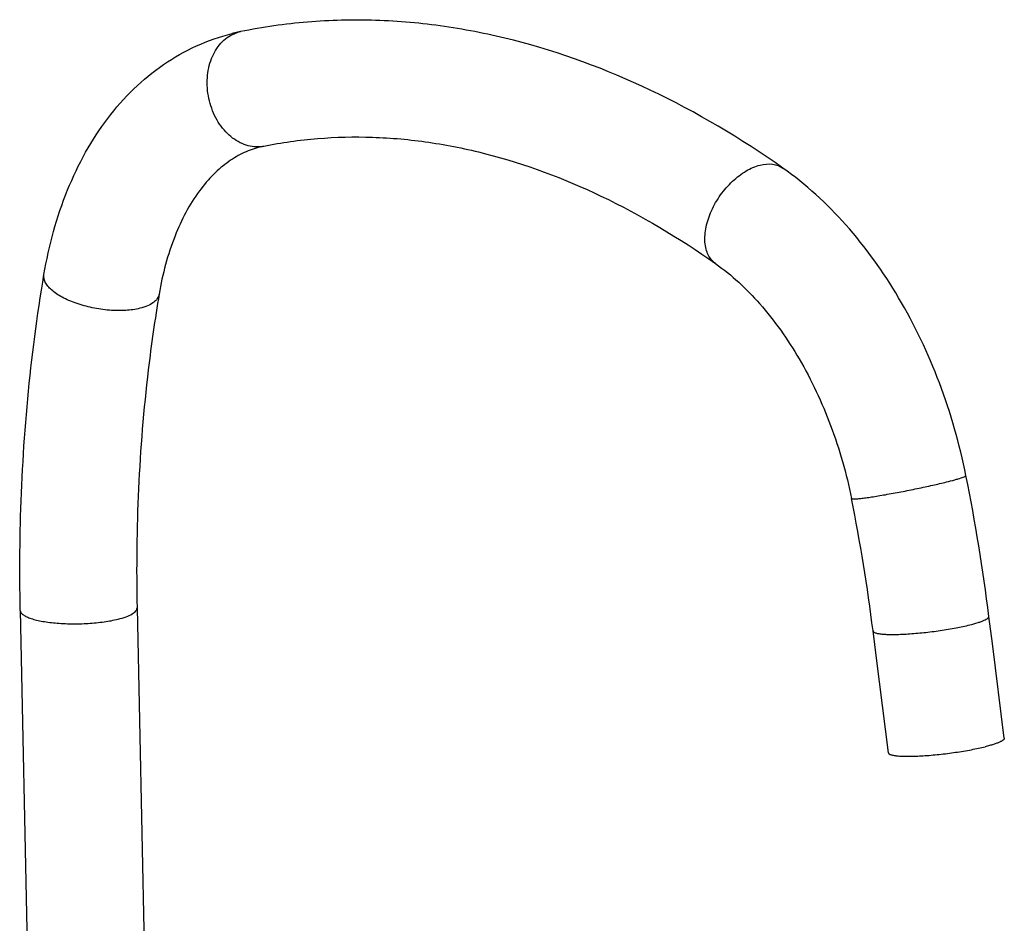
# Model space of a CAD drawing. Units: inches. Extents: x 2138 to 3473, y 331 to 825.
# Drawn here: x 2916 to 3084, y 586 to 741 of the extents above; entities that cross this region are included whole.
import ezdxf

# ---------------------------------------------------------------- set-up
doc = ezdxf.new("R2010")
doc.units = ezdxf.units.IN
doc.header["$MEASUREMENT"] = 0
doc.layers.add('02___PRT_ALL_AXES', color=7, linetype='Continuous')

msp = doc.modelspace()

# ---------------------------------------------------------------- linework, layer by layer
at = {"color": 7, "linetype": 'Continuous'}
for p, q in [((2951.986, 738.724), (2951.985, 738.724)), ((2953.452, 739.055), (2951.986, 738.724)), ((2953.451, 739.048), (2953.208, 738.999)), ((2956.809, 719.315), (2957.428, 719.454)), ((2915.724, 639.988), (2917.93, 533.357)), ((2935.719, 640.402), (2937.925, 533.771)), ((3082.186, 634.316), (3081.601, 638.955)), ((3062.343, 631.813), (3061.758, 636.453))]:
    msp.add_line(p, q, dxfattribs=at)
for centre, radius, start, end in [((2960.421, 704.695), 35.059, 101.87561, 103.9237), ((2960.42, 704.699), 35.055, 101.4649, 101.87548), ((2956.278, 725.14), 5.801, 275.28507, 281.43462), ((2746.31, 596.645), 337.951, 7.19216, 11.33231), ((2745.016, 596.434), 319.261, 7.20095, 11.32452)]:
    msp.add_arc(centre, radius, start, end, dxfattribs=at)
for points, knots in [([(3046.325, 715.688), (3039.143, 720.753), (3024.372, 729.553), (3004.433, 736.935), (2988.454, 740.139), (2976.63, 741.196), (2964.922, 740.912), (2957.233, 739.821), (2953.453, 739.055)], [0, 0, 0, 0, 0.2679212, 0.5213147, 0.6437253, 0.7638884, 0.8824197, 1, 1, 1, 1]), ([(2919.783, 697.47), (2920.62, 702.411), (2922.565, 709.627), (2926.743, 718.408), (2930.531, 724.245), (2935.003, 729.331), (2940.121, 733.55), (2945.805, 736.78), (2949.902, 738.208), (2951.986, 738.724)], [0, 0, 0, 0, 0.2715764, 0.4007822, 0.5258665, 0.6474616, 0.7664182, 0.8836534, 1, 1, 1, 1]), ([(2956.812, 719.363), (2956.356, 719.321), (2955.416, 719.346), (2953.526, 719.834), (2951.292, 721.269), (2949.246, 723.906), (2947.959, 727.169), (2947.576, 730.681), (2948.141, 734.035), (2949.411, 736.44), (2950.826, 737.857), (2951.635, 738.375), (2952.054, 738.579)], [0, 0, 0, 0, 0.0537477, 0.1091371, 0.2273266, 0.357109, 0.4948084, 0.6336707, 0.7665226, 0.8884431, 0.94532, 1, 1, 1, 1]), ([(2952.054, 738.579), (2952.147, 738.625), (2952.52, 738.794), (2952.91, 738.926), (2953.208, 738.999)], [0, 0, 0, 0, 0.2518496, 1, 1, 1, 1]), ([(2957.428, 719.454), (2960.462, 720.069), (2966.656, 720.944), (2976.128, 721.161), (2985.786, 720.278), (2999.083, 717.58), (3015.988, 711.259), (3028.59, 703.722), (3034.799, 699.343)], [0, 0, 0, 0, 0.1130723, 0.2278397, 0.3453192, 0.4665069, 0.7225116, 1, 1, 1, 1]), ([(2956.809, 719.315), (2955.872, 719.083), (2953.982, 718.415), (2951.281, 716.837), (2948.686, 714.619), (2945.25, 710.568), (2941.694, 703.729), (2940.077, 697.526), (2939.502, 694.131)], [0, 0, 0, 0, 0.09004, 0.1855258, 0.2900585, 0.4067534, 0.6789633, 1, 1, 1, 1]), ([(3034.799, 699.344), (3034.536, 699.529), (3034.048, 699.98), (3033.495, 700.842), (3033.124, 701.865), (3032.873, 703.47), (3033.082, 705.732), (3034.022, 708.489), (3035.571, 711.154), (3037.585, 713.479), (3039.877, 715.251), (3041.584, 716.008), (3042.421, 716.216)], [0, 0, 0, 0, 0.0448359, 0.0914876, 0.1414061, 0.1955019, 0.316825, 0.4535522, 0.5988334, 0.7438354, 0.8797616, 1, 1, 1, 1]), ([(3042.421, 716.216), (3043.114, 716.388), (3044.182, 716.492), (3045.502, 716.168), (3046.071, 715.867), (3046.325, 715.688)], [0, 0, 0, 0, 0.5294931, 0.7691643, 1, 1, 1, 1]), ([(3077.672, 663.052), (3076.591, 668.448), (3073.579, 678.976), (3066.671, 693.533), (3057.686, 706.093), (3050.268, 712.907), (3046.325, 715.688)], [0, 0, 0, 0, 0.2638227, 0.5221802, 0.7687161, 1, 1, 1, 1]), ([(3034.799, 699.343), (3037.57, 697.389), (3042.931, 692.365), (3049.566, 682.934), (3054.86, 671.637), (3057.209, 663.381), (3058.061, 659.126)], [0, 0, 0, 0, 0.214471, 0.4597628, 0.7255179, 1, 1, 1, 1]), ([(2915.724, 639.988), (2915.622, 644.903), (2915.648, 664.128), (2917.394, 683.364), (2919.783, 697.47)], [0, 0, 0, 0, 0.2557433, 1, 1, 1, 1]), ([(2936.221, 691.692), (2935.423, 691.494), (2933.67, 691.264), (2930.925, 691.313), (2928.069, 691.726), (2925.342, 692.469), (2922.974, 693.479), (2921.357, 694.531), (2920.442, 695.463), (2919.993, 696.133), (2919.754, 696.809), (2919.748, 697.262), (2919.783, 697.47)], [0, 0, 0, 0, 0.1301673, 0.2779925, 0.4335462, 0.5857439, 0.7239944, 0.839858, 0.8880687, 0.9299154, 0.966495, 1, 1, 1, 1]), ([(2939.502, 694.131), (2938.773, 689.823), (2936.226, 672.031), (2935.438, 653.999), (2935.719, 640.401)], [0, 0, 0, 0, 0.2431492, 1, 1, 1, 1]), ([(2939.502, 694.131), (2939.456, 693.857), (2939.209, 693.29), (2938.487, 692.605), (2937.462, 692.055), (2936.661, 691.801), (2936.222, 691.692)], [0, 0, 0, 0, 0.1938213, 0.4160789, 0.6834553, 1, 1, 1, 1]), ([(3074.326, 661.966), (3074.803, 662.085), (3075.475, 662.258), (3076.304, 662.492), (3076.787, 662.64), (3077.162, 662.766), (3077.44, 662.879), (3077.593, 662.952), (3077.677, 663.025), (3077.671, 663.052)], [0, 0, 0, 0, 0.4166548, 0.58729, 0.7298256, 0.8428658, 0.9253126, 0.9768989, 1, 1, 1, 1]), ([(3058.061, 659.126), (3058.064, 659.111), (3058.106, 659.082), (3058.247, 659.057), (3058.551, 659.053), (3059.046, 659.085), (3059.723, 659.155), (3060.564, 659.263), (3061.553, 659.407), (3062.67, 659.585), (3064.348, 659.871), (3066.581, 660.283), (3069.29, 660.824), (3071.886, 661.384), (3073.55, 661.774), (3074.326, 661.966)], [0, 0, 0, 0, 0.0027686, 0.0078918, 0.0266703, 0.0569394, 0.0982405, 0.1497637, 0.2105122, 0.2792494, 0.3546096, 0.5189871, 0.6904477, 0.855187, 1, 1, 1, 1]), ([(2915.724, 639.988), (2915.727, 639.863), (2915.826, 639.583), (2916.176, 639.238), (2916.704, 638.919), (2917.412, 638.626), (2918.287, 638.364), (2919.314, 638.137), (2920.473, 637.952), (2922.208, 637.76), (2924.517, 637.652), (2927.317, 637.72), (2929.988, 637.977), (2931.687, 638.283), (2932.469, 638.478)], [0, 0, 0, 0, 0.0214299, 0.0482548, 0.083163, 0.1269314, 0.1793893, 0.239891, 0.307443, 0.3808572, 0.5396174, 0.7040874, 0.8615374, 1, 1, 1, 1]), ([(2932.469, 638.478), (2932.936, 638.594), (2933.762, 638.834), (2934.693, 639.235), (2935.236, 639.595), (2935.51, 639.852), (2935.682, 640.12), (2935.721, 640.313), (2935.719, 640.401)], [0, 0, 0, 0, 0.3642766, 0.6503242, 0.7627098, 0.8557806, 0.9327609, 1, 1, 1, 1]), ([(3061.758, 636.453), (3061.768, 636.38), (3061.864, 636.273), (3062.032, 636.184), (3062.312, 636.08), (3062.783, 635.985), (3063.482, 635.906), (3064.346, 635.863), (3065.359, 635.855), (3066.5, 635.884), (3068.212, 635.974), (3070.484, 636.172), (3073.235, 636.519), (3075.862, 636.954), (3077.538, 637.309), (3078.316, 637.502)], [0, 0, 0, 0, 0.013042, 0.0224934, 0.0344055, 0.0659806, 0.1079046, 0.1595891, 0.2201493, 0.2884222, 0.3630958, 0.5256012, 0.6948027, 0.8572172, 1, 1, 1, 1]), ([(3078.316, 637.502), (3078.79, 637.62), (3079.458, 637.8), (3080.276, 638.075), (3080.749, 638.261), (3081.127, 638.445), (3081.424, 638.629), (3081.617, 638.833), (3081.601, 638.955)], [0, 0, 0, 0, 0.3986159, 0.5631258, 0.7019566, 0.814259, 0.899883, 1, 1, 1, 1])]:
    msp.add_open_spline(points, degree=3, knots=knots, dxfattribs=at)
at = {"layer": '02___PRT_ALL_AXES', "color": 7, "linetype": 'Continuous'}
for p, q in [((3084.231, 618.099), (3082.186, 634.316)), ((3064.388, 615.596), (3062.343, 631.813))]:
    msp.add_line(p, q, dxfattribs=at)
for points, knots in [([(3084.231, 618.099), (3084.234, 618.074), (3084.23, 618.02), (3084.193, 617.94), (3084.129, 617.859), (3084.037, 617.776), (3083.918, 617.69), (3083.773, 617.602), (3083.6, 617.512), (3083.32, 617.382), (3082.906, 617.218), (3082.333, 617.026), (3081.67, 616.831), (3081.196, 616.708), (3080.946, 616.645)], [0, 0, 0, 0, 0.0201078, 0.0429409, 0.0704, 0.1035604, 0.1429882, 0.1889542, 0.2415775, 0.3008664, 0.4391559, 0.602845, 0.7904493, 1, 1, 1, 1]), ([(3064.388, 615.596), (3064.39, 615.58), (3064.399, 615.547), (3064.425, 615.5), (3064.464, 615.456), (3064.537, 615.395), (3064.663, 615.327), (3064.852, 615.257), (3065.088, 615.195), (3065.371, 615.141), (3065.699, 615.096), (3066.222, 615.044), (3066.976, 615.007), (3067.989, 614.999), (3069.13, 615.028), (3070.377, 615.093), (3071.705, 615.193), (3073.085, 615.326), (3074.49, 615.489), (3076.334, 615.74), (3078.115, 616.035), (3079.793, 616.374), (3080.574, 616.553), (3080.946, 616.645)], [0, 0, 0, 0, 0.0029205, 0.0060278, 0.0094777, 0.0133835, 0.0228318, 0.034734, 0.0492196, 0.0663195, 0.0860097, 0.1082303, 0.1598998, 0.2204313, 0.2886816, 0.3633226, 0.4428808, 0.525774, 0.6103475, 0.6949105, 0.8572693, 0.9318377, 1, 1, 1, 1])]:
    msp.add_open_spline(points, degree=3, knots=knots, dxfattribs=at)

doc.saveas('drawing.dxf')
